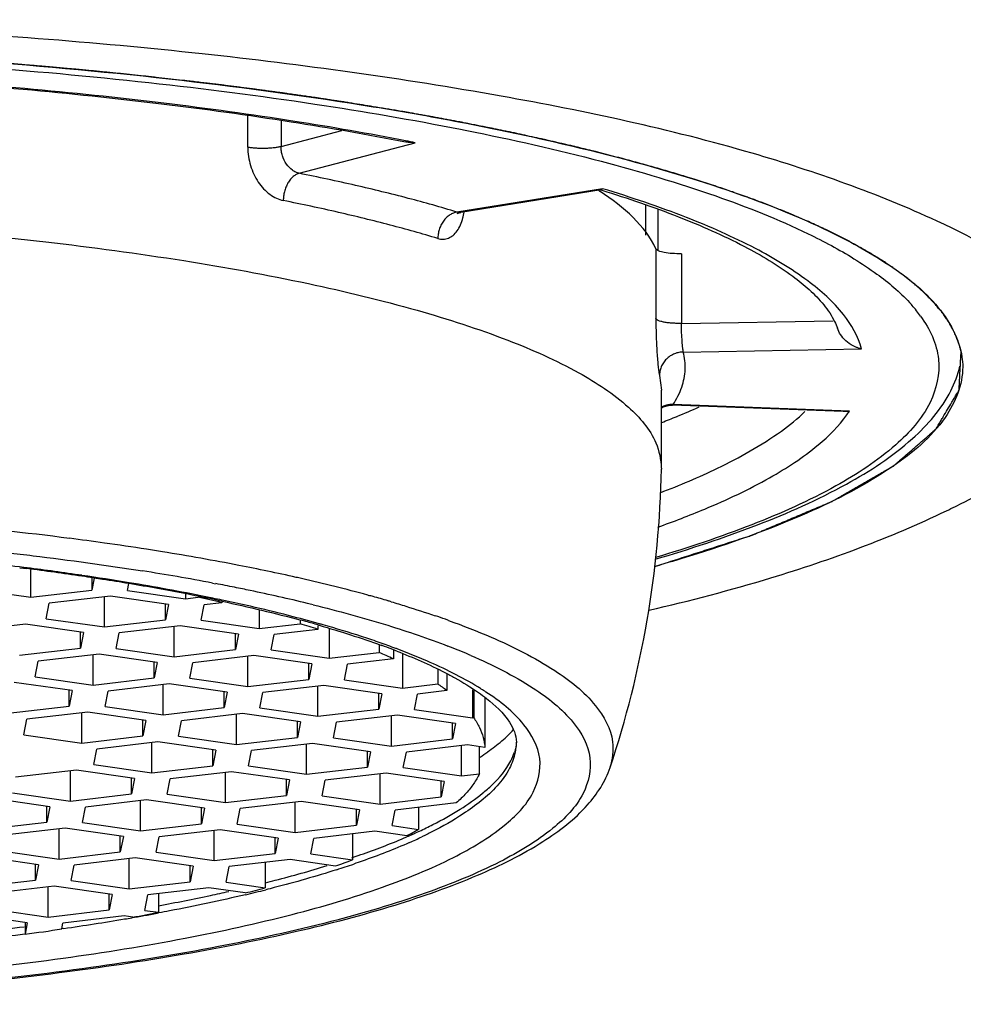
# Model space of a CAD drawing. Units: millimetres. Extents: x 0 to 297, y 0 to 210.
# Drawn here: x 157 to 160, y 166 to 168 of the extents above; entities that cross this region are included whole.
import ezdxf

# ---------------------------------------------------------------- set-up
doc = ezdxf.new("R2010")
doc.units = ezdxf.units.MM
doc.header["$LTSCALE"] = 16.335
doc.layers.get('0').update_dxf_attribs({"linetype": 'CONTINUOUS'})

msp = doc.modelspace()

# ---------------------------------------------------------------- linework, layer by layer
at = {"color": 2, "linetype": 'Continuous'}
for p, q in [((157.6589, 168.0855), (157.6452, 168.0871)), ((158.5671, 167.9364), (158.5562, 167.9389)), ((158.9352, 167.8391), (158.9234, 167.8427)), ((159.2284, 167.7308), (159.2214, 167.7339))]:
    msp.add_line(p, q, dxfattribs=at)
at = {"color": 9, "linetype": 'Continuous'}
for p, q in [((157.8171, 167.9178), (157.8171, 167.9973)), ((157.9008, 167.9857), (157.9008, 167.9195)), ((157.9008, 167.9195), (158.0535, 167.9597)), ((158.3527, 167.9632), (158.364, 167.961)), ((158.364, 167.961), (158.3684, 167.9601)), ((157.9464, 167.8523), (158.2387, 167.9293)), ((158.71, 167.8136), (158.3436, 167.7548)), ((158.3533, 167.754), (158.3436, 167.7548)), ((158.8443, 167.662), (158.8443, 167.4866)), ((158.9087, 167.6499), (158.9087, 167.4745)), ((158.9087, 167.4745), (159.2903, 167.4813)), ((158.9134, 167.4026), (159.3621, 167.4105)), ((158.8535, 167.3434), (158.8582, 167.3064)), ((158.8859, 167.269), (158.8877, 167.2705)), ((159.3316, 167.2538), (158.8877, 167.2705)), ((157.2614, 166.8594), (157.2532, 166.8604)), ((157.7282, 166.8212), (157.7362, 166.8196)), ((158.1192, 166.7908), (158.1217, 166.7901)), ((157.8237, 166.7626), (157.8156, 166.7645)), ((157.9225, 166.7388), (157.9199, 166.7394)), ((157.9973, 166.7187), (157.9941, 166.7195)), ((158.2173, 166.1825), (158.2182, 166.183)), ((158.0791, 166.13), (158.081, 166.1307)), ((157.5275, 165.9793), (157.5252, 165.9789)), ((157.3541, 165.9519), (157.3489, 165.9511))]:
    msp.add_line(p, q, dxfattribs=at)
at = {"color": 7, "linetype": 'Continuous'}
for p, q in [((158.7064, 167.8107), (158.3534, 167.7541)), ((158.7034, 167.8069), (158.7025, 167.8075)), ((158.7043, 167.8063), (158.7034, 167.8069)), ((158.7051, 167.8108), (158.7086, 167.8097)), ((158.3509, 167.7535), (158.3533, 167.7541)), ((158.3535, 167.7541), (158.3533, 167.754)), ((158.8193, 167.6965), (158.8193, 167.7713)), ((158.8495, 167.7608), (158.8495, 167.6582)), ((158.851, 167.657), (158.8493, 167.6577)), ((158.8582, 167.1104), (158.8582, 167.3064)), ((159.3161, 167.2528), (158.8858, 167.269)), ((158.8582, 167.1104), (158.8582, 167.1078)), ((157.2429, 166.8597), (157.2529, 166.8584)), ((157.2529, 166.8584), (157.2612, 166.8574)), ((157.2708, 166.7856), (157.2708, 166.8546)), ((157.4245, 166.8341), (157.4245, 166.8036)), ((157.4286, 166.834), (157.4304, 166.8337)), ((157.4303, 166.8333), (157.4245, 166.8036)), ((157.5144, 166.8027), (157.5178, 166.8201)), ((157.1248, 166.8065), (157.2708, 166.7856)), ((157.2708, 166.7856), (157.4245, 166.8036)), ((157.4711, 166.7884), (157.3175, 166.7704)), ((157.456, 166.7106), (157.456, 166.7867)), ((157.6172, 166.7675), (157.4711, 166.7884)), ((157.5144, 166.8027), (157.6605, 166.7817)), ((157.6605, 166.7928), (157.6605, 166.7817)), ((157.6605, 166.7817), (157.6918, 166.7854)), ((157.6918, 166.7872), (157.6918, 166.7854)), ((157.3099, 166.7315), (157.3175, 166.7704)), ((157.6172, 166.7675), (157.6096, 166.7286)), ((157.6096, 166.7286), (157.6096, 166.7675)), ((157.6995, 166.7277), (157.7071, 166.7666)), ((157.7515, 166.7718), (157.7071, 166.7666)), ((157.7515, 166.7749), (157.7515, 166.7718)), ((157.8456, 166.7524), (157.8456, 166.7068)), ((157.2576, 166.7174), (157.104, 166.6994)), ((157.4037, 166.6964), (157.2576, 166.7174)), ((157.3099, 166.7315), (157.456, 166.7106)), ((157.456, 166.7106), (157.6096, 166.7286)), ((157.6472, 166.7135), (157.4936, 166.6956)), ((157.6321, 166.6357), (157.6321, 166.7118)), ((157.7933, 166.6926), (157.6472, 166.7135)), ((157.6995, 166.7277), (157.8456, 166.7068)), ((157.8456, 166.7068), (157.9488, 166.7189)), ((157.9488, 166.7278), (157.9488, 166.7189)), ((157.9936, 166.7147), (157.9936, 166.7046)), ((157.9939, 166.7157), (157.9968, 166.7149)), ((157.4037, 166.6964), (157.3961, 166.6575)), ((157.3961, 166.6575), (157.3961, 166.6964)), ((157.486, 166.6567), (157.4936, 166.6956)), ((157.7933, 166.6926), (157.7858, 166.6537)), ((157.7858, 166.6537), (157.7858, 166.6926)), ((157.8757, 166.6528), (157.8832, 166.6917)), ((157.9936, 166.7046), (157.8832, 166.6917)), ((158.0218, 166.7058), (158.0218, 166.6319)), ((158.1476, 166.6659), (158.1476, 166.6466)), ((157.2425, 166.6395), (157.3961, 166.6575)), ((157.4427, 166.6424), (157.2891, 166.6244)), ((157.4276, 166.5646), (157.4276, 166.6406)), ((157.5888, 166.6215), (157.4427, 166.6424)), ((157.486, 166.6567), (157.6321, 166.6357)), ((157.6321, 166.6357), (157.7858, 166.6537)), ((157.8324, 166.6386), (157.6787, 166.6206)), ((157.8173, 166.5607), (157.8173, 166.6368)), ((157.9784, 166.6176), (157.8324, 166.6386)), ((157.8757, 166.6528), (158.0218, 166.6319)), ((158.0218, 166.6319), (158.1476, 166.6466)), ((158.1836, 166.6519), (158.1836, 166.6302)), ((158.2069, 166.6418), (158.2069, 166.5569)), ((157.2816, 166.5855), (157.2891, 166.6244)), ((157.5888, 166.6215), (157.5813, 166.5826)), ((157.5813, 166.5826), (157.5813, 166.6215)), ((157.6712, 166.5817), (157.6787, 166.6206)), ((157.9784, 166.6176), (157.9709, 166.5787)), ((157.9709, 166.5787), (157.9709, 166.6176)), ((158.0608, 166.5778), (158.0684, 166.6168)), ((158.1836, 166.6302), (158.0684, 166.6168)), ((158.2952, 166.6037), (158.2952, 166.5673)), ((158.3182, 166.5928), (158.3182, 166.5505)), ((157.3753, 166.5504), (157.2293, 166.5713)), ((157.2816, 166.5855), (157.4276, 166.5646)), ((157.4276, 166.5646), (157.5813, 166.5826)), ((157.6189, 166.5675), (157.4653, 166.5495)), ((157.6038, 166.4897), (157.6038, 166.5657)), ((157.765, 166.5466), (157.6189, 166.5675)), ((157.6712, 166.5817), (157.8173, 166.5607)), ((157.8173, 166.5607), (157.9709, 166.5787)), ((158.0085, 166.5637), (157.8549, 166.5457)), ((157.9934, 166.4859), (157.9934, 166.5619)), ((158.1546, 166.5427), (158.0085, 166.5637)), ((158.0608, 166.5778), (158.2069, 166.5569)), ((158.2069, 166.5569), (158.2952, 166.5673)), ((157.3753, 166.5504), (157.3678, 166.5115)), ((157.3678, 166.5115), (157.3678, 166.5504)), ((157.4577, 166.5106), (157.4653, 166.5495)), ((157.765, 166.5466), (157.7574, 166.5077)), ((157.7574, 166.5077), (157.7574, 166.5466)), ((157.8473, 166.5068), (157.8549, 166.5457)), ((158.1546, 166.5427), (158.147, 166.5038)), ((158.147, 166.5038), (158.147, 166.5427)), ((158.237, 166.503), (158.2445, 166.5419)), ((158.3182, 166.5505), (158.2445, 166.5419)), ((158.383, 166.5524), (158.383, 166.482)), ((158.3857, 166.5508), (158.3857, 166.4823)), ((158.414, 166.5332), (158.414, 166.4075)), ((157.2142, 166.4935), (157.3678, 166.5115)), ((157.4144, 166.4964), (157.2608, 166.4784)), ((157.3993, 166.4185), (157.3993, 166.4946)), ((157.5605, 166.4754), (157.4144, 166.4964)), ((157.4577, 166.5106), (157.6038, 166.4897)), ((157.6038, 166.4897), (157.7574, 166.5077)), ((157.804, 166.4925), (157.6504, 166.4745)), ((157.7889, 166.4147), (157.7889, 166.4908)), ((157.9501, 166.4716), (157.804, 166.4925)), ((157.8473, 166.5068), (157.9934, 166.4859)), ((157.9934, 166.4859), (158.147, 166.5038)), ((158.1937, 166.4887), (158.04, 166.4707)), ((158.1785, 166.4109), (158.1785, 166.4869)), ((158.3397, 166.4678), (158.1937, 166.4887)), ((158.237, 166.503), (158.383, 166.482)), ((157.2532, 166.4395), (157.2608, 166.4784)), ((157.5605, 166.4754), (157.5529, 166.4365)), ((157.5529, 166.4365), (157.5529, 166.4754)), ((157.6428, 166.4356), (157.6504, 166.4745)), ((157.9501, 166.4716), (157.9426, 166.4327)), ((157.9426, 166.4327), (157.9426, 166.4716)), ((158.0325, 166.4318), (158.04, 166.4707)), ((158.3397, 166.4678), (158.3322, 166.4289)), ((158.3322, 166.4289), (158.3322, 166.4678)), ((158.3857, 166.4823), (158.383, 166.482)), ((157.2532, 166.4395), (157.3993, 166.4185)), ((157.3993, 166.4185), (157.5529, 166.4365)), ((157.5905, 166.4215), (157.4369, 166.4035)), ((157.5754, 166.3436), (157.5754, 166.4197)), ((157.7366, 166.4005), (157.5905, 166.4215)), ((157.6428, 166.4356), (157.7889, 166.4147)), ((157.7889, 166.4147), (157.9426, 166.4327)), ((157.9802, 166.4176), (157.8265, 166.3997)), ((157.9651, 166.3398), (157.9651, 166.4159)), ((158.1262, 166.3967), (157.9802, 166.4176)), ((158.0325, 166.4318), (158.1785, 166.4109)), ((158.1785, 166.4109), (158.3322, 166.4289)), ((158.3698, 166.4138), (158.2162, 166.3958)), ((158.414, 166.4075), (158.3698, 166.4138)), ((157.4294, 166.3646), (157.4369, 166.4035)), ((157.7366, 166.4005), (157.7291, 166.3616)), ((157.7291, 166.3616), (157.7291, 166.4005)), ((157.819, 166.3608), (157.8265, 166.3997)), ((158.1262, 166.3967), (158.1187, 166.3578)), ((158.1187, 166.3578), (158.1187, 166.3967)), ((158.2086, 166.3569), (158.2162, 166.3958)), ((158.3547, 166.336), (158.3547, 166.4121)), ((158.4004, 166.3413), (158.4004, 166.4094)), ((157.4294, 166.3646), (157.5754, 166.3436)), ((157.386, 166.3503), (157.2324, 166.3323)), ((157.3709, 166.2725), (157.3709, 166.3486)), ((157.5321, 166.3294), (157.386, 166.3503)), ((157.5754, 166.3436), (157.7291, 166.3616)), ((157.7757, 166.3465), (157.622, 166.3285)), ((157.7606, 166.2687), (157.7606, 166.3447)), ((157.9218, 166.3256), (157.7757, 166.3465)), ((157.819, 166.3608), (157.9651, 166.3398)), ((157.9651, 166.3398), (158.1187, 166.3578)), ((158.1653, 166.3427), (158.0117, 166.3247)), ((158.1502, 166.2648), (158.1502, 166.3409)), ((158.3114, 166.3217), (158.1653, 166.3427)), ((158.2086, 166.3569), (158.3547, 166.336)), ((158.3547, 166.336), (158.4004, 166.3413)), ((157.5321, 166.3294), (157.5246, 166.2905)), ((157.5246, 166.2905), (157.5246, 166.3294)), ((157.6145, 166.2896), (157.622, 166.3285)), ((157.9218, 166.3256), (157.9142, 166.2867)), ((157.9142, 166.2867), (157.9142, 166.3256)), ((158.0041, 166.2858), (158.0117, 166.3247)), ((158.3114, 166.3217), (158.3038, 166.2828)), ((158.3038, 166.2828), (158.3038, 166.3217)), ((157.2249, 166.2934), (157.3709, 166.2725)), ((157.3709, 166.2725), (157.5246, 166.2905)), ((157.6145, 166.2896), (157.7606, 166.2687)), ((157.3186, 166.2583), (157.1726, 166.2793)), ((157.5622, 166.2754), (157.4086, 166.2574)), ((157.5471, 166.1976), (157.5471, 166.2737)), ((157.7083, 166.2545), (157.5622, 166.2754)), ((157.7606, 166.2687), (157.9142, 166.2867)), ((157.9518, 166.2716), (157.7982, 166.2536)), ((157.9367, 166.1938), (157.9367, 166.2698)), ((158.0979, 166.2507), (157.9518, 166.2716)), ((158.0041, 166.2858), (158.1502, 166.2648)), ((158.1502, 166.2648), (158.3038, 166.2828)), ((158.342, 166.2679), (158.1878, 166.2498)), ((157.3186, 166.2583), (157.3111, 166.2194)), ((157.3111, 166.2194), (157.3111, 166.2583)), ((157.401, 166.2185), (157.4086, 166.2574)), ((157.7083, 166.2545), (157.7007, 166.2156)), ((157.7007, 166.2156), (157.7007, 166.2545)), ((157.7906, 166.2147), (157.7982, 166.2536)), ((158.0979, 166.2507), (158.0904, 166.2118)), ((158.0904, 166.2118), (158.0904, 166.2507)), ((158.1803, 166.2109), (158.1878, 166.2498)), ((158.247, 166.2567), (158.247, 166.2013)), ((157.1575, 166.2014), (157.3111, 166.2194)), ((157.401, 166.2185), (157.5471, 166.1976)), ((157.5471, 166.1976), (157.7007, 166.2156)), ((157.7906, 166.2147), (157.9367, 166.1938)), ((157.3577, 166.2043), (157.2041, 166.1863)), ((157.3426, 166.1265), (157.3426, 166.2025)), ((157.5038, 166.1834), (157.3577, 166.2043)), ((157.7473, 166.2005), (157.5937, 166.1825)), ((157.7322, 166.1226), (157.7322, 166.1987)), ((157.8934, 166.1795), (157.7473, 166.2005)), ((157.9367, 166.1938), (158.0904, 166.2118)), ((158.137, 166.1966), (157.9833, 166.1786)), ((158.0806, 166.19), (158.0806, 166.1247)), ((158.2173, 166.1851), (158.137, 166.1966)), ((158.1803, 166.2109), (158.247, 166.2013)), ((157.5038, 166.1834), (157.4962, 166.1445)), ((157.4962, 166.1445), (157.4962, 166.1834)), ((157.5861, 166.1436), (157.5937, 166.1825)), ((157.8934, 166.1795), (157.8859, 166.1406)), ((157.8859, 166.1406), (157.8859, 166.1795)), ((157.9758, 166.1397), (157.9833, 166.1786)), ((157.1965, 166.1474), (157.3426, 166.1265)), ((157.3426, 166.1265), (157.4962, 166.1445)), ((157.5861, 166.1436), (157.7322, 166.1226)), ((157.7322, 166.1226), (157.8859, 166.1406)), ((157.2903, 166.1123), (157.1442, 166.1332)), ((157.5338, 166.1294), (157.3802, 166.1114)), ((157.5187, 166.0516), (157.5187, 166.1276)), ((157.6799, 166.1085), (157.5338, 166.1294)), ((157.9235, 166.1256), (157.7698, 166.1076)), ((157.8611, 166.1183), (157.8611, 166.0545)), ((158.0381, 166.1091), (157.9235, 166.1256)), ((157.9758, 166.1397), (158.0806, 166.1247)), ((157.2903, 166.1123), (157.2827, 166.0734)), ((157.2827, 166.0734), (157.2827, 166.1123)), ((157.3727, 166.0725), (157.3802, 166.1114)), ((157.6799, 166.1085), (157.6724, 166.0696)), ((157.6724, 166.0696), (157.6724, 166.1085)), ((157.7623, 166.0687), (157.7698, 166.1076)), ((157.1291, 166.0554), (157.2827, 166.0734)), ((157.3727, 166.0725), (157.5187, 166.0516)), ((157.5187, 166.0516), (157.6724, 166.0696)), ((157.7623, 166.0687), (157.8611, 166.0545)), ((157.3294, 166.0583), (157.1757, 166.0403)), ((157.3142, 165.9804), (157.3142, 166.0565)), ((157.4754, 166.0373), (157.3294, 166.0583)), ((157.719, 166.0544), (157.5653, 166.0364)), ((157.8106, 166.0413), (157.719, 166.0544)), ((157.4754, 166.0373), (157.4679, 165.9984)), ((157.4679, 165.9984), (157.4679, 166.0373)), ((157.5578, 165.9975), (157.5653, 166.0364)), ((157.5924, 166.0396), (157.5924, 165.9926)), ((157.1682, 166.0014), (157.3142, 165.9804)), ((157.3142, 165.9804), (157.4679, 165.9984)), ((157.5578, 165.9975), (157.5924, 165.9926)), ((157.262, 165.9663), (157.1159, 165.9872)), ((157.5055, 165.9834), (157.3519, 165.9654)), ((157.5273, 165.9802), (157.5055, 165.9834)), ((157.262, 165.9663), (157.2563, 165.9374)), ((157.2563, 165.9663), (157.2563, 165.9374)), ((157.349, 165.9506), (157.3519, 165.9654))]:
    msp.add_line(p, q, dxfattribs=at)
for points in [[(158.3462, 167.7529), (158.3449, 167.7506), (158.3454, 167.7508), (158.3509, 167.7535)], [(158.8582, 167.2625), (158.8623, 167.2649), (158.8798, 167.2689), (158.8859, 167.269)]]:
    msp.add_lwpolyline(points, dxfattribs=at)
at = {"color": 9, "linetype": 'Continuous'}
for centre, radius, start, end in [((156.9041, 161.2245), 6.8363, 78.74268, 78.94928), ((158.2058, 167.7793), 0.1576, 348.6796, 349.8343), ((158.2023, 167.7799), 0.1612, 349.8325, 350.4811), ((158.1996, 167.7804), 0.1639, 350.4812, 351.1517), ((159.1953, 167.2636), 0.3901, 41.0768, 42.516), ((159.2208, 167.2853), 0.3567, 35.5783, 41.1312), ((158.8857, 167.2115), 0.0591, 88.0533, 90.0296), ((159.0786, 167.4219), 0.3038, 324.2942, 326.4041), ((156.2463, 158.2011), 8.8042, 82.6807, 84.85353), ((156.3705, 159.1796), 7.818, 82.01661, 82.66994), ((156.4477, 159.7285), 7.2637, 81.1762, 82.01826), ((156.5037, 160.093), 6.8949, 80.83212, 81.17157), ((156.6029, 160.6987), 6.2811, 79.06086, 80.84475), ((156.2612, 158.9555), 7.9669, 82.84716, 83.49115), ((156.3564, 159.7018), 7.2146, 81.68693, 82.79312), ((156.8334, 161.9081), 5.0499, 77.3537, 79.0254), ((156.4576, 160.3966), 6.5124, 80.62799, 81.68421), ((156.5338, 160.4346), 6.4974, 80.20633, 80.98332), ((156.6417, 161.0568), 5.8659, 79.3258, 80.2109), ((156.9174, 162.2902), 4.6587, 77.1683, 77.3325), ((156.5891, 161.1931), 5.7051, 78.6579, 80.6283), ((156.7388, 161.5734), 5.3403, 78.7133, 79.2349), ((156.7895, 161.8278), 5.0809, 78.2626, 78.7125), ((157.0806, 162.9877), 3.9424, 74.7262, 77.2301), ((156.7549, 162.0534), 4.829, 78.3604, 78.58), ((156.9011, 162.353), 4.5439, 76.4269, 78.2932), ((157.2229, 163.5226), 3.3889, 74.4303, 74.6198), ((157.2559, 163.6402), 3.2668, 73.7495, 74.4333), ((156.7784, 162.1672), 4.7128, 78.0678, 78.3607), ((156.825, 162.3865), 4.4886, 77.251, 78.0719), ((156.9605, 162.9756), 3.8842, 75.7005, 77.1604), ((157.0272, 162.8842), 3.9979, 76.1914, 76.3977), ((157.2858, 163.7435), 3.1592, 73.5928, 73.7464), ((157.1037, 163.539), 3.3028, 74.3593, 75.6467), ((157.573, 164.64), 2.2178, 70.4582, 71.1652), ((157.166, 163.764), 3.0694, 74.1045, 74.285), ((157.2487, 164.0477), 2.7739, 72.0563, 74.1437), ((157.6084, 164.7403), 2.1114, 70.2287, 70.4541), ((157.4133, 164.5588), 2.237, 70.897, 72.0324), ((157.5042, 164.8214), 1.959, 69.6753, 70.8954), ((157.7089, 165.0883), 1.6891, 66.8666, 68.7564), ((157.5469, 164.9379), 1.835, 69.5055, 69.6632), ((157.5544, 164.958), 1.8135, 69.3887, 69.5054), ((157.6004, 165.0785), 1.6845, 67.5819, 69.4088), ((157.7514, 165.189), 1.5797, 66.5948, 66.8475), ((157.9781, 165.8723), 0.8046, 58.3275, 58.6715), ((157.9845, 165.8826), 0.7925, 57.9684, 58.3276), ((157.9963, 165.9015), 0.7702, 56.93, 57.9715), ((157.7158, 167.3404), 1.2618, 293.7861, 294.9985), ((157.6879, 167.4033), 1.3306, 293.4901, 293.7938), ((157.7236, 167.2981), 1.2358, 293.9065, 295.4707), ((157.3296, 168.3275), 2.3385, 287.7111, 288.8183), ((156.8284, 170.2317), 4.2911, 282.037, 282.6698), ((156.9456, 169.6948), 3.759, 283.319, 284.1134), ((156.6767, 170.9599), 5.0348, 280.4806, 281.9974), ((156.4603, 172.1611), 6.2732, 278.19097, 279.60258), ((156.5423, 171.6654), 5.7708, 279.62058, 279.80649), ((156.5673, 171.5214), 5.6246, 279.829, 280.164), ((156.5961, 171.361), 5.4617, 280.164, 280.5139), ((156.2522, 173.7037), 7.8119, 275.98985, 277.36911), ((156.2532, 173.6632), 7.7896, 275.99639, 277.39796)]:
    msp.add_arc(centre, radius, start, end, dxfattribs=at)
at = {"color": 7, "linetype": 'Continuous'}
for centre, radius, start, end in [((158.2825, 167.1587), 0.7729, 57.0807, 57.4656), ((159.1951, 167.2093), 0.4726, 46.5543, 48.4443), ((158.1777, 169.0098), 1.9101, 292.1381, 293.9589), ((158.0858, 169.2347), 2.1531, 291.0536, 292.1492), ((156.3492, 167.1527), 2.5094, 341.5075, 358.9759), ((156.3617, 159.8015), 7.113, 81.61324, 82.73507), ((156.4216, 160.2154), 6.6948, 81.34971, 81.60405), ((156.4405, 160.3397), 6.5691, 81.14569, 81.33307), ((156.4892, 160.6491), 6.2559, 80.53693, 81.14962), ((156.6095, 161.3619), 5.533, 79.0279, 80.553), ((156.7, 161.8376), 5.0487, 78.6662, 79.0085), ((156.8397, 162.9069), 3.971, 76.726, 77.6097), ((156.7232, 161.9534), 4.9306, 78.4519, 78.6656), ((156.739, 162.0307), 4.8518, 78.2703, 78.4519), ((156.7728, 162.1931), 4.6858, 77.9339, 78.2716), ((157.2547, 164.4512), 2.3715, 71.8463, 72.9823), ((157.1038, 163.5964), 3.2439, 74.6311, 74.8635), ((157.1493, 163.7609), 3.0732, 74.0485, 74.6351), ((157.4669, 164.7739), 2.0113, 69.8094, 70.0461), ((157.5187, 164.9141), 1.8619, 69.0635, 69.8176), ((157.6607, 165.5292), 1.2189, 64.5927, 66.4513), ((157.5741, 165.0593), 1.7064, 68.7682, 69.0561), ((158.004, 166.1425), 0.515, 52.3974, 55.5681), ((158.2727, 166.6466), 0.2886, 313.9693, 317.4752), ((158.0494, 166.9164), 0.6392, 303.5034, 305.5443), ((157.8091, 166.9702), 0.8848, 297.4734, 299.6667), ((157.4196, 167.8627), 1.8594, 289.429, 290.8234), ((157.0062, 169.2107), 3.2699, 284.241, 285.1548), ((156.6189, 170.954), 5.056, 280.3502, 281.1011), ((156.3627, 172.5086), 6.6317, 277.74429, 278.55303)]:
    msp.add_arc(centre, radius, start, end, dxfattribs=at)
for points, start_tangent, end_tangent in [([(159.6204, 167.025), (159.8334, 167.1813), (159.9167, 167.3631), (159.8276, 167.5481), (159.5524, 167.732), (159.0867, 167.9028), (158.4548, 168.0464), (157.7023, 168.1529), (156.8758, 168.2174), (156.018, 168.2389)], (0.889714, 0.456518), (-1, 0.000064)), ([(156.0168, 168.1747), (156.58, 168.1647), (157.1292, 168.1351), (157.6512, 168.0864), (158.1328, 168.02), (158.3674, 167.9783)], (1, 0), (0.981705, -0.190408)), ([(156.5399, 168.1079), (156.886, 168.0913), (157.2513, 168.064), (157.5998, 168.0274), (157.9265, 167.9821), (158.214, 167.9315)], (0.999364, -0.035667), (0.981115, -0.193427)), ([(158.3674, 167.9783), (158.5624, 167.9375), (158.9293, 167.8409), (159.2245, 167.7325), (159.3601, 167.665)], (0.981705, -0.190408), (0.87067, -0.491868)), ([(158.2387, 167.9293), (158.229, 167.9295), (158.2196, 167.9305), (158.214, 167.9315)], (-0.999877, -0.015676), (-0.980962, 0.194202)), ([(158.8443, 167.662), (158.7872, 167.7408), (158.7043, 167.8063)], (-0.404663, 0.914466), (-0.837862, 0.545882)), ([(158.71, 167.8136), (158.7085, 167.8118), (158.707, 167.8109), (158.7064, 167.8107)], (-0.57515, -0.818048), (-0.986961, -0.160961)), ([(158.7086, 167.8097), (158.901, 167.743), (159.0672, 167.6683), (159.1891, 167.5933), (159.2669, 167.5212), (159.2944, 167.4791)], (0.955449, -0.295157), (0.437093, -0.899416)), ([(156.1408, 167.749), (156.5435, 167.7385), (156.9355, 167.7152), (157.3088, 167.6797), (157.6558, 167.6325), (157.9695, 167.5747), (158.2433, 167.5075), (158.4719, 167.4322), (158.6505, 167.3503), (158.7755, 167.2635), (158.8443, 167.1737), (158.8577, 167.1104)], (0.999952, -0.009822), (0.014622, -0.999893)), ([(158.8493, 167.6577), (158.8443, 167.662)], (-0.909692, 0.415283), (-0.404663, 0.914466)), ([(158.9087, 167.6499), (158.8855, 167.6505), (158.8655, 167.653), (158.851, 167.657)], (-0.999843, -0.0177), (-0.929901, 0.367811)), ([(159.3601, 167.665), (159.4406, 167.6151)], (0.87067, -0.491868), (0.826509, -0.562923)), ([(159.4406, 167.6151), (159.5086, 167.563)], (0.826509, -0.562923), (0.748143, -0.663538)), ([(159.5201, 167.5524), (159.5725, 167.4916), (159.608, 167.4199)], (0.725853, -0.68785), (0.297721, -0.954653)), ([(159.2944, 167.4791), (159.3014, 167.4623)], (0.437093, -0.899416), (0.326638, -0.94515)), ([(159.3407, 167.4181), (159.3227, 167.4307), (159.3091, 167.4466), (159.3014, 167.4623)], (-0.886867, 0.462025), (-0.324822, 0.945775)), ([(159.3621, 167.4105), (159.3547, 167.4124), (159.3476, 167.4149), (159.3407, 167.4181)], (-0.981395, 0.191998), (-0.886867, 0.462025)), ([(159.608, 167.4199), (159.6149, 167.3904)], (0.297721, -0.954653), (0.150145, -0.988664)), ([(158.8877, 167.2705), (158.9095, 167.3144), (158.9181, 167.3585), (158.9134, 167.4026)], (0.544622, 0.838681), (-0.249031, 0.968495)), ([(159.6149, 167.3904), (159.6168, 167.3649)], (0.150145, -0.988664), (0, -1)), ([(159.6168, 167.3649), (159.5725, 167.2382), (159.4406, 167.1146), (159.2245, 166.9972), (158.9293, 166.8889), (158.8423, 166.8631)], (0, -1), (-0.961693, -0.27413)), ([(158.8429, 166.8812), (159.1, 166.9676), (159.3243, 167.0704), (159.4901, 167.1846), (159.5869, 167.3047), (159.6099, 167.3667)], (0.959631, 0.281263), (0.234584, 0.972096)), ([(159.3316, 167.2538), (159.3238, 167.2529), (159.3161, 167.2528)], (-0.986894, -0.16137), (-0.999288, 0.037724)), ([(158.8268, 166.7526), (159.1339, 166.8343), (159.576, 167.003), (159.6204, 167.025)], (0.973926, 0.226868), (0.889714, 0.456518)), ([(157.7523, 166.7754), (157.9509, 166.7277)], (0.977902, -0.209065), (0.965305, -0.261125)), ([(157.9968, 166.7149), (158.1533, 166.6644)], (0.961188, -0.275894), (0.939966, -0.341269)), ([(158.192, 166.6499), (158.3135, 166.5958), (158.3381, 166.5826)], (0.932116, -0.362159), (0.874008, -0.485912)), ([(158.3381, 166.5826), (158.3976, 166.5456)], (0.874008, -0.485912), (0.81892, -0.573908)), ([(158.3976, 166.5456), (158.4179, 166.5307), (158.4757, 166.4711), (158.4931, 166.4207)], (0.81892, -0.573908), (0, -1)), ([(158.3857, 166.4823), (158.4003, 166.4575), (158.4097, 166.4325), (158.414, 166.4075)], (0.568927, -0.822388), (0.067122, -0.997745)), ([(158.4209, 166.3963), (158.4389, 166.4096), (158.473, 166.4389)], (0.813525, 0.58153), (0.719104, 0.694903)), ([(158.4931, 166.4207), (158.4926, 166.4125), (158.4911, 166.4041), (158.4886, 166.3954)], (0, -1), (-0.333604, -0.942713)), ([(155.9001, 165.7623), (156.275, 165.7645), (156.645, 165.7785), (157.003, 165.8041), (157.3423, 165.8407), (157.6566, 165.8878), (157.94, 165.9448), (158.1877, 166.0109), (158.3955, 166.086), (158.5601, 166.1707), (158.6721, 166.2627), (158.729, 166.3567)], (0.999952, -0.009822), (0.317137, 0.94838)), ([(158.4004, 166.3413), (158.3859, 166.3167), (158.3665, 166.2921), (158.342, 166.2679)], (-0.432866, -0.901458), (-0.744795, -0.667293))]:
    msp.add_spline(points, degree=3, dxfattribs=dict(at, start_tangent=start_tangent, end_tangent=end_tangent))
at = {"color": 9, "linetype": 'Continuous'}
for points, start_tangent, end_tangent in [([(156.1713, 168.1604), (156.6515, 168.1483), (157.1202, 168.1215), (157.5682, 168.0807), (157.9861, 168.0266), (158.3527, 167.9632)], (0.999951, -0.009938), (0.981045, -0.193778)), ([(158.2145, 167.934), (157.9351, 167.9831), (157.606, 168.0286), (157.2557, 168.0654), (156.889, 168.0928), (156.541, 168.1095)], (-0.981457, 0.191683), (-0.999364, 0.035655)), ([(158.3684, 167.9601), (158.7069, 167.8825), (158.995, 167.7953), (159.2276, 167.7002), (159.3429, 167.6375)], (0.980609, -0.195976), (0.850482, -0.526004)), ([(157.9008, 167.9195), (157.893, 167.9178), (157.8834, 167.9164), (157.8724, 167.9154), (157.8605, 167.9148), (157.8483, 167.9149), (157.8366, 167.9154), (157.8261, 167.9165), (157.8171, 167.9178)], (-0.968108, -0.250532), (-0.983836, 0.179073)), ([(157.8171, 167.9178), (157.8189, 167.8947), (157.8241, 167.8718), (157.8325, 167.8501), (157.8436, 167.8303), (157.8726, 167.7995), (157.8893, 167.7895), (157.9065, 167.7837)], (0.002114, -0.999998), (0.979703, -0.200455)), ([(157.9464, 167.8523), (157.9377, 167.8552), (157.9293, 167.8603), (157.9144, 167.8757), (157.9044, 167.8965), (157.9017, 167.908), (157.9008, 167.9195)], (-0.977923, 0.208963), (-0.001865, 0.999998)), ([(157.9464, 167.8523), (157.9391, 167.8495), (157.9317, 167.8445), (157.9245, 167.8372), (157.9182, 167.828), (157.913, 167.8174), (157.9093, 167.806), (157.9071, 167.7946), (157.9065, 167.7837)], (-0.969167, -0.246405), (-0.001059, -0.999999)), ([(158.3436, 167.7548), (158.2211, 167.7893), (158.0885, 167.8218), (157.9464, 167.8523)], (-0.957323, 0.289021), (-0.980514, 0.196447)), ([(159.3621, 167.4105), (159.3165, 167.4969), (159.227, 167.5814), (159.0948, 167.6631), (158.9217, 167.7409), (158.71, 167.8136)], (-0.262062, 0.965051), (-0.956777, 0.290823)), ([(158.2955, 167.6883), (158.1755, 167.722), (158.0456, 167.7539), (157.9065, 167.7837)], (-0.957307, 0.289072), (-0.98052, 0.196418)), ([(158.3436, 167.7548), (158.3348, 167.7523), (158.3259, 167.7477), (158.3172, 167.7408), (158.3095, 167.732), (158.3033, 167.7216), (158.2988, 167.7103), (158.2963, 167.699), (158.2955, 167.6883)], (-0.986324, -0.164816), (-0.000579, -1)), ([(158.2955, 167.6883), (158.3023, 167.6868), (158.3091, 167.6864), (158.322, 167.6891), (158.3338, 167.6961), (158.3441, 167.7073), (158.3524, 167.7224), (158.3586, 167.7406), (158.3603, 167.7484)], (0.957152, -0.289587), (0.196341, 0.980536)), ([(159.3429, 167.6375), (159.4007, 167.5988), (159.4829, 167.5272)], (0.850482, -0.526004), (0.675728, -0.737151)), ([(159.5109, 167.4928), (159.5558, 167.3845), (159.5346, 167.2758), (159.448, 167.1689), (159.2974, 167.0656), (159.0862, 166.9681), (158.8433, 166.8854)], (0.581016, -0.813892), (-0.958333, -0.285652)), ([(158.9087, 167.4745), (158.8978, 167.4746), (158.8866, 167.4751), (158.8756, 167.4761), (158.8655, 167.4776), (158.857, 167.4796), (158.8505, 167.4818), (158.8463, 167.4842), (158.845, 167.4855), (158.8443, 167.4866)], (-0.999856, -0.016957), (-0.417384, 0.90873)), ([(158.8443, 167.4866), (158.8452, 167.4399), (158.8475, 167.3963), (158.8489, 167.3778), (158.8505, 167.3625), (158.8521, 167.3508), (158.8535, 167.3434)], (0.003849, -0.999993), (0.219571, -0.975596)), ([(158.9134, 167.4026), (158.9121, 167.4123), (158.9106, 167.4293), (158.9092, 167.4511), (158.9087, 167.4745)], (-0.141358, 0.989959), (-0.002879, 0.999996)), ([(158.9134, 167.4026), (158.9025, 167.4015), (158.8913, 167.3982), (158.8806, 167.3926), (158.871, 167.3849), (158.8632, 167.3755), (158.8577, 167.3649), (158.8545, 167.354), (158.8535, 167.3434)], (-0.999926, -0.012154), (0.001289, -0.999999)), ([(158.8857, 167.2705), (158.8769, 167.2699), (158.8659, 167.2671), (158.8579, 167.2636)], (-1, -0.000505), (-0.880409, -0.474215)), ([(158.849, 166.9618), (158.9675, 167.0074), (159.1308, 167.0862), (159.2528, 167.1687), (159.3253, 167.2446)], (0.942248, 0.334915), (0.583491, 0.81212)), ([(158.8553, 167.0485), (158.9998, 167.1104), (159.1602, 167.2038), (159.2197, 167.2526)], (0.933854, 0.357654), (0.72492, 0.688833)), ([(157.2125, 166.8975), (157.2765, 166.89), (157.5521, 166.8517)], (0.993668, -0.112359), (0.987627, -0.156822)), ([(157.9815, 166.7666), (158.1694, 166.7148)], (0.971097, -0.238687), (0.955588, -0.294707)), ([(158.1782, 166.7741), (158.2153, 166.7629), (158.289, 166.739)], (0.959278, -0.282465), (0.946428, -0.322916)), ([(158.1694, 166.7148), (158.3209, 166.6626)], (0.955588, -0.294707), (0.931925, -0.362651)), ([(158.3226, 166.7272), (158.4294, 166.6851), (158.5896, 166.6011), (158.6924, 166.5126), (158.7354, 166.4217), (158.7285, 166.3569)], (0.941048, -0.338274), (-0.304785, -0.952421)), ([(158.3789, 166.6388), (158.5356, 166.5566), (158.6361, 166.4701), (158.6783, 166.3811), (158.6611, 166.2918), (158.585, 166.204), (158.4516, 166.1197), (158.264, 166.0409), (158.0263, 165.9692), (157.7436, 165.9063), (157.4223, 165.8535), (157.07, 165.8121), (156.6927, 165.7829), (156.2997, 165.7666), (155.9007, 165.7638)], (0.917717, -0.397236), (-0.999953, 0.009663)), ([(158.3965, 166.5596), (158.2677, 166.6252), (158.2428, 166.6357)], (-0.854196, 0.519951), (-0.924291, 0.381688)), ([(155.9062, 165.7922), (156.2853, 165.7949), (156.6586, 165.8103), (157.0173, 165.838), (157.3526, 165.8772), (157.6592, 165.9275), (157.9291, 165.9874), (158.156, 166.0557), (158.3349, 166.1307), (158.4623, 166.2109), (158.5352, 166.2946), (158.5519, 166.3797), (158.5121, 166.4645), (158.4166, 166.5469)], (0.999953, -0.009647), (-0.83797, 0.545716)), ([(158.4928, 166.4207), (158.4899, 166.3953)], (-0.018748, -0.999824), (-0.201424, -0.979504)), ([(158.4899, 166.3953), (158.4758, 166.3549), (158.4047, 166.2732), (158.3595, 166.2403)], (-0.201424, -0.979504), (-0.83502, -0.55022)), ([(158.4321, 166.3131), (158.479, 166.3738), (158.4881, 166.3956)], (0.725877, 0.687824), (0.319626, 0.947544)), ([(158.3519, 166.2521), (158.4078, 166.292), (158.4321, 166.3131)], (0.845382, 0.534162), (0.725877, 0.687824)), ([(158.249, 166.1968), (158.2833, 166.2135), (158.3519, 166.2521)], (0.906258, 0.422726), (0.845382, 0.534162)), ([(158.3595, 166.2403), (158.2803, 166.1948), (158.2551, 166.1824)], (-0.83502, -0.55022), (-0.902706, -0.430259)), ([(158.081, 166.1307), (158.1081, 166.14), (158.2173, 166.1825)], (0.947347, 0.320207), (0.917435, 0.397885)), ([(158.2244, 166.1683), (158.1053, 166.1214), (158.0839, 166.114)], (-0.914114, -0.405457), (-0.946504, -0.322692)), ([(157.8613, 166.0669), (157.8861, 166.0732), (158.0167, 166.11)], (0.970032, 0.242978), (0.955923, 0.293617)), ([(158.041, 166.0998), (157.8837, 166.0547), (157.8623, 166.0493)], (-0.952562, -0.304343), (-0.969796, -0.243917)), ([(157.8116, 166.0369), (157.6203, 165.9962), (157.5927, 165.991)], (-0.973085, -0.230448), (-0.983208, -0.182489))]:
    msp.add_spline(points, degree=3, dxfattribs=dict(at, start_tangent=start_tangent, end_tangent=end_tangent))
at = {"color": 2, "linetype": 'Continuous'}
for points, start_tangent, end_tangent in [([(157.6452, 168.0871), (157.5861, 168.0937), (157.5713, 168.0953), (157.5563, 168.0969), (157.5264, 168.1), (157.4964, 168.1031), (157.4814, 168.1046), (157.4663, 168.1061), (157.4511, 168.1076), (157.436, 168.109), (157.4284, 168.1098), (157.4209, 168.1105), (157.4133, 168.1113), (157.4095, 168.1116), (157.4076, 168.1118), (157.4057, 168.112), (157.4035, 168.1122), (157.4014, 168.1124), (157.397, 168.1128), (157.3882, 168.1136), (157.3795, 168.1144), (157.3708, 168.1152), (157.3533, 168.1167), (157.3358, 168.1183), (157.327, 168.1191), (157.3183, 168.1199), (157.3139, 168.1203), (157.3118, 168.1205), (157.3099, 168.1206), (157.306, 168.121), (157.3021, 168.1213), (157.2944, 168.1219), (157.2867, 168.1226), (157.2712, 168.1239), (157.2558, 168.1252), (157.2403, 168.1265), (157.2364, 168.1268), (157.2326, 168.1271), (157.2306, 168.1273), (157.2286, 168.1274), (157.2243, 168.1278), (157.2158, 168.1284), (157.2072, 168.1291), (157.1901, 168.1304), (157.173, 168.1317), (157.1388, 168.1344)], (-0.993933, 0.109987), (-0.997038, 0.076904)), ([(158.1328, 168.02), (158.079, 168.0286), (158.0655, 168.0308), (158.0519, 168.0329), (158.0382, 168.0349), (158.0245, 168.037), (158.0108, 168.0391), (158.004, 168.0401), (157.9971, 168.0411), (157.9937, 168.0416), (157.9903, 168.0422), (157.9886, 168.0424), (157.9867, 168.0427), (157.9847, 168.043), (157.9827, 168.0433), (157.9747, 168.0444), (157.9668, 168.0455), (157.9509, 168.0478), (157.935, 168.0501), (157.927, 168.0512), (157.919, 168.0524), (157.9111, 168.0535), (157.9071, 168.0541), (157.9051, 168.0543), (157.9031, 168.0546), (157.9014, 168.0549), (157.8996, 168.0551), (157.8961, 168.0556), (157.889, 168.0565), (157.8819, 168.0575), (157.8748, 168.0584), (157.8607, 168.0603), (157.8465, 168.0622), (157.8324, 168.0642), (157.8181, 168.066), (157.8037, 168.0678), (157.7894, 168.0697), (157.775, 168.0715), (157.7678, 168.0724), (157.7607, 168.0733), (157.7571, 168.0738), (157.7535, 168.0742), (157.7517, 168.0745), (157.7507, 168.0746), (157.7497, 168.0747), (157.7475, 168.075), (157.7453, 168.0752), (157.7367, 168.0763), (157.728, 168.0773), (157.7194, 168.0783), (157.7108, 168.0793), (157.6935, 168.0814), (157.6589, 168.0855)], (-0.987553, 0.157285), (-0.992942, 0.118604)), ([(158.5562, 167.9389), (158.5089, 167.9492), (158.4971, 167.9518), (158.4851, 167.9544), (158.473, 167.9569), (158.4608, 167.9594), (158.4487, 167.9619), (158.4427, 167.9632), (158.4366, 167.9644), (158.4336, 167.9651), (158.4306, 167.9657), (158.4291, 167.966), (158.4274, 167.9663), (158.4238, 167.967), (158.4167, 167.9684), (158.4097, 167.9698), (158.3955, 167.9726), (158.3813, 167.9754), (158.3742, 167.9768), (158.3672, 167.9782), (158.3601, 167.9796), (158.3565, 167.9803), (158.3548, 167.9807), (158.353, 167.981), (158.3514, 167.9813), (158.3498, 167.9816), (158.3466, 167.9822), (158.3403, 167.9834), (158.334, 167.9846), (158.3276, 167.9858), (158.315, 167.9881), (158.3023, 167.9905), (158.2896, 167.9929), (158.2767, 167.9952), (158.2638, 167.9975), (158.2509, 167.9998), (158.2379, 168.0021), (158.2315, 168.0033), (158.225, 168.0044), (158.2218, 168.005), (158.2186, 168.0056), (158.2169, 168.0059), (158.2161, 168.006), (158.2151, 168.0062), (158.2131, 168.0065), (158.2112, 168.0068), (158.2033, 168.0082), (158.1955, 168.0095), (158.1877, 168.0108), (158.1798, 168.0121), (158.1642, 168.0148), (158.1328, 168.02)], (-0.97696, 0.213423), (-0.986104, 0.166127)), ([(158.9234, 167.8427), (158.9036, 167.8486), (158.8838, 167.8546), (158.8739, 167.8575), (158.8689, 167.859), (158.8638, 167.8605), (158.8434, 167.8663), (158.8229, 167.8721), (158.8178, 167.8736), (158.8126, 167.875), (158.8021, 167.8779), (158.7916, 167.8807), (158.781, 167.8836), (158.7758, 167.885), (158.7705, 167.8864), (158.7653, 167.8879), (158.7626, 167.8886), (158.7613, 167.8889), (158.76, 167.8893), (158.7584, 167.8897), (158.7569, 167.8901), (158.7538, 167.8909), (158.7476, 167.8925), (158.7414, 167.8941), (158.7352, 167.8957), (158.7228, 167.8989), (158.7104, 167.9021), (158.7042, 167.9037), (158.698, 167.9053), (158.6949, 167.9061), (158.6934, 167.9064), (158.692, 167.9068), (158.6892, 167.9075), (158.6864, 167.9081), (158.6752, 167.9109), (158.664, 167.9136), (158.6529, 167.9163), (158.6417, 167.9191), (158.6389, 167.9197), (158.6361, 167.9204), (158.6347, 167.9208), (158.6332, 167.9211), (158.63, 167.9219), (158.6237, 167.9233), (158.6174, 167.9248), (158.6049, 167.9277), (158.5923, 167.9306), (158.5671, 167.9364)], (-0.957816, 0.287382), (-0.974148, 0.225911)), ([(159.2214, 167.7339), (159.206, 167.7404), (159.1907, 167.747), (159.183, 167.7503), (159.1791, 167.7519), (159.175, 167.7535), (159.1589, 167.76), (159.1428, 167.7665), (159.1388, 167.7681), (159.1347, 167.7697), (159.1263, 167.7729), (159.1179, 167.7761), (159.1095, 167.7793), (159.1053, 167.7809), (159.1011, 167.7825), (159.0969, 167.7841), (159.0948, 167.7849), (159.0937, 167.7853), (159.0927, 167.7857), (159.0914, 167.7861), (159.0902, 167.7866), (159.0877, 167.7875), (159.0827, 167.7893), (159.0777, 167.791), (159.0727, 167.7928), (159.0626, 167.7964), (159.0526, 167.8), (159.0476, 167.8018), (159.0426, 167.8036), (159.0401, 167.8045), (159.0377, 167.8053), (159.0332, 167.8069), (159.0241, 167.81), (159.0149, 167.8131), (159.0058, 167.8161), (158.9967, 167.8192), (158.9944, 167.82), (158.9921, 167.8208), (158.991, 167.8212), (158.9897, 167.8216), (158.9871, 167.8224), (158.9819, 167.8241), (158.9767, 167.8257), (158.9663, 167.8291), (158.9559, 167.8324), (158.9352, 167.8391)], (-0.919818, 0.392345), (-0.952317, 0.30511)), ([(159.4406, 167.6151), (159.4301, 167.6222), (159.4195, 167.6292), (159.4142, 167.6327), (159.4115, 167.6344), (159.4087, 167.6362), (159.3973, 167.6432), (159.3917, 167.6466), (159.386, 167.6501), (159.3846, 167.651), (159.3832, 167.6519), (159.3824, 167.6523), (159.3816, 167.6528), (159.3799, 167.6538), (159.3764, 167.6557), (159.373, 167.6577), (159.366, 167.6616), (159.3591, 167.6656), (159.3521, 167.6695), (159.3487, 167.6715), (159.3469, 167.6725), (159.3452, 167.6735), (159.3436, 167.6743), (159.342, 167.6752), (159.3387, 167.6769), (159.3323, 167.6803), (159.3258, 167.6837), (159.3193, 167.6871), (159.3128, 167.6905), (159.3095, 167.6922), (159.3061, 167.6939), (159.2924, 167.7007), (159.2856, 167.7041), (159.2822, 167.7057), (159.2788, 167.7074), (159.2771, 167.7083), (159.2753, 167.7091), (159.2745, 167.7095), (159.2735, 167.71), (159.2713, 167.711), (159.267, 167.713), (159.2628, 167.715), (159.2542, 167.7189), (159.2456, 167.7229), (159.2284, 167.7308)], (-0.832856, 0.553489), (-0.908292, 0.418337)), ([(159.5182, 167.5531), (159.5149, 167.5562), (159.5115, 167.5593), (159.5107, 167.5601), (159.5098, 167.5609), (159.5094, 167.5612), (159.5089, 167.5617), (159.5077, 167.5627), (159.5053, 167.5648), (159.503, 167.5668), (159.4983, 167.5709), (159.4934, 167.575), (159.4885, 167.5791), (159.4835, 167.5832), (159.4783, 167.5873), (159.4731, 167.5914), (159.4718, 167.5924), (159.4705, 167.5934), (159.4698, 167.5939), (159.4693, 167.5943), (159.4683, 167.5951), (159.4662, 167.5966), (159.4642, 167.5982), (159.4622, 167.5997), (159.4601, 167.6012), (159.4596, 167.6016), (159.4591, 167.602), (159.4588, 167.6022), (159.4585, 167.6024), (159.4576, 167.603), (159.4559, 167.6042), (159.4542, 167.6054), (159.4508, 167.6079), (159.4474, 167.6103), (159.4406, 167.6151)], (-0.736002, 0.67698), (-0.814415, 0.580283)), ([(159.6127, 167.4039), (159.6103, 167.4124), (159.6091, 167.4166), (159.608, 167.4208), (159.6074, 167.4229), (159.6068, 167.4251), (159.6065, 167.4261), (159.6061, 167.4273), (159.6051, 167.4296), (159.6032, 167.4344), (159.6012, 167.4391), (159.5993, 167.4439), (159.5973, 167.4486), (159.5964, 167.451), (159.5958, 167.4522), (159.5952, 167.4534), (159.5939, 167.4558), (159.5926, 167.4581), (159.5873, 167.4676), (159.5847, 167.4723), (159.5834, 167.4747), (159.5821, 167.4771), (159.5805, 167.4794), (159.5789, 167.4818), (159.5756, 167.4865), (159.5691, 167.4959), (159.5674, 167.4983), (159.5658, 167.5006), (159.565, 167.5018), (159.5641, 167.503), (159.5621, 167.5053), (159.5582, 167.51), (159.5542, 167.5147), (159.5503, 167.5194), (159.5464, 167.5241), (159.5444, 167.5264), (159.5434, 167.5276), (159.5422, 167.5288), (159.5398, 167.5312), (159.5374, 167.5337), (159.5326, 167.5385), (159.5278, 167.5434), (159.5182, 167.5531)], (-0.266768, 0.963761), (-0.702016, 0.712161)), ([(158.842, 166.8629), (158.8878, 166.8777), (158.9336, 166.8925), (158.9794, 166.9073), (159.0023, 166.9146), (159.0252, 166.922), (159.0481, 166.9294), (159.0596, 166.9331), (159.071, 166.9368), (159.0768, 166.9386), (159.0825, 166.9405), (159.0853, 166.9414), (159.0867, 166.9419), (159.0879, 166.9424), (159.0902, 166.9434), (159.0926, 166.9444), (159.0973, 166.9463), (159.102, 166.9483), (159.1114, 166.9523), (159.1209, 166.9563), (159.1303, 166.9603), (159.1492, 166.9682), (159.1869, 166.9841), (159.2246, 167), (159.2434, 167.0079), (159.2529, 167.0119), (159.2623, 167.0159), (159.2717, 167.0198), (159.2764, 167.0218), (159.2811, 167.0238), (159.2835, 167.0248), (159.2859, 167.0258), (159.287, 167.0263), (159.288, 167.0268), (159.2899, 167.0278), (159.2935, 167.0299), (159.2971, 167.032), (159.3044, 167.0362), (159.3117, 167.0404), (159.3262, 167.0488), (159.3408, 167.0572), (159.3553, 167.0656), (159.3698, 167.074), (159.3844, 167.0824), (159.3989, 167.0908), (159.4135, 167.0992), (159.4207, 167.1034), (159.428, 167.1076), (159.4316, 167.1096), (159.4353, 167.1117), (159.4389, 167.1138), (159.4407, 167.1149), (159.4416, 167.1154), (159.4426, 167.1159), (159.4432, 167.1165), (159.4438, 167.117), (159.4451, 167.1181), (159.4476, 167.1203), (159.4501, 167.1225), (159.4526, 167.1247), (159.4576, 167.129), (159.4626, 167.1334), (159.4726, 167.1421), (159.4827, 167.1508), (159.4927, 167.1595), (159.5027, 167.1683), (159.5127, 167.177), (159.5227, 167.1857), (159.5328, 167.1944), (159.5378, 167.1988), (159.5403, 167.2009), (159.5428, 167.2031), (159.5453, 167.2053), (159.5478, 167.2075), (159.5484, 167.208), (159.5491, 167.2086), (159.5496, 167.2091), (159.5499, 167.2097), (159.5506, 167.2109), (159.5513, 167.212), (159.5527, 167.2143), (159.554, 167.2166), (159.5567, 167.2212), (159.5595, 167.2258), (159.5622, 167.2304), (159.5677, 167.2396), (159.5786, 167.2579), (159.5895, 167.2763), (159.5949, 167.2855), (159.5976, 167.2901), (159.6004, 167.2947), (159.6031, 167.2993), (159.6044, 167.3016), (159.6058, 167.3039), (159.6065, 167.305), (159.6072, 167.3062), (159.6075, 167.3068), (159.6076, 167.3073), (159.6077, 167.3079), (159.6077, 167.3085), (159.6078, 167.3107), (159.6079, 167.313), (159.6081, 167.3153), (159.6082, 167.3175), (159.6084, 167.3221), (159.6089, 167.3312), (159.6094, 167.3403), (159.6098, 167.3494), (159.6103, 167.3585), (159.6108, 167.3675), (159.6117, 167.3857), (159.6127, 167.4039)], (0.951748, 0.306882), (0.051862, 0.998654))]:
    msp.add_spline(points, degree=3, dxfattribs=dict(at, start_tangent=start_tangent, end_tangent=end_tangent))

doc.saveas('drawing.dxf')
